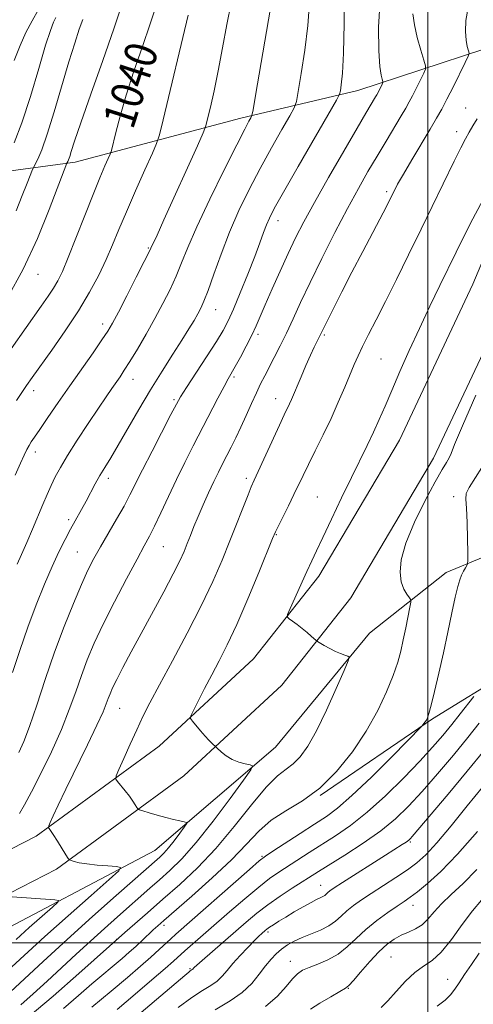
# Model space of a CAD drawing. Extents: x 2137300 to 2140200, y 307300 to 310200.
# Drawn here: x 2139399 to 2139511, y 307985 to 308229 of the extents above; entities that cross this region are included whole.
import ezdxf

# ---------------------------------------------------------------- set-up
doc = ezdxf.new("R2010")
doc.units = 0
doc.header["$MEASUREMENT"] = 0
for name, color, linetype, lineweight in [('BREAKLINE DTM HARD', 7, 'Continuous', 0), ('CONTOUR INDEX', 41, 'Continuous', 13), ('CONTOUR INDEX LABEL', 244, 'Continuous', 0), ('CONTOUR INTERMEDIATE', 44, 'Continuous', 0), ('GRID LINE', 7, 'Continuous', 0), ('SPOT ELEVATION DTM', 2, 'Continuous', 13)]:
    doc.layers.add(name, color=color, linetype=linetype, lineweight=lineweight)
doc.styles.add('Style-WORKING', font='WORKING.shx')

msp = doc.modelspace()

# ---------------------------------------------------------------- linework, layer by layer
at = {"layer": 'BREAKLINE DTM HARD'}
for points in [[(2139202.14, 307986.95, 1060.93), (2139235.73, 307985.12, 1054.27), (2139266, 307986, 1047.22), (2139299.57, 307986.92, 1041.39), (2139329.76, 307994.4, 1036.71), (2139363.21, 308006.32, 1031.43), (2139402.62, 308026.57, 1026.36), (2139433.2, 308048.92, 1022.68), (2139456.63, 308070.64, 1020.58), (2139472.92, 308091.19, 1019.43), (2139492.92, 308124.98, 1018.82), (2139511.21, 308163.71, 1018.6), (2139526.77, 308200.76, 1019.26), (2139547.29, 308237.32, 1019.81), (2139566.21, 308268.9, 1019.7), (2139591.56, 308317.06, 1020.53), (2139608.18, 308357.43, 1020.36), (2139612.44, 308370.69, 1019.81)], [(2139201.54, 307977.37, 1060.93), (2139235.61, 307975.51, 1054.27), (2139266.27, 307976.4, 1047.22), (2139300.87, 307977.35, 1041.39), (2139332.53, 307985.2, 1036.71), (2139367.03, 307997.49, 1031.43), (2139407.68, 308018.38, 1026.36), (2139439.32, 308041.5, 1022.68), (2139463.7, 308064.1, 1020.58), (2139480.85, 308085.74, 1019.43), (2139501.41, 308120.48, 1018.82), (2139519.98, 308159.8, 1018.6), (2139535.41, 308196.54, 1019.26), (2139555.6, 308232.5, 1019.81), (2139574.58, 308264.19, 1019.7), (2139600.27, 308312.99, 1020.53), (2139617.2, 308354.13, 1020.36), (2139621.58, 308367.75, 1019.81)], [(2139227.58, 308177.69, 1082.51), (2139281.49, 308181.03, 1072.21), (2139330.42, 308185.96, 1062.31), (2139372.23, 308188.62, 1051.13), (2139412.35, 308194.01, 1041.5), (2139453.52, 308204.92, 1034.51), (2139482.61, 308211.84, 1029.17), (2139513.88, 308222.09, 1023.34), (2139525.94, 308226.63, 1021.08)], [(2138900.89, 307978.67, 1108.76), (2138952.07, 307979.23, 1102.43), (2138992.8, 307980.23, 1097.15), (2139032.44, 307979.56, 1092.74), (2139074.31, 307976.16, 1087.07), (2139111.77, 307972.72, 1080.63), (2139155.84, 307969.89, 1072.32), (2139206.51, 307967.69, 1059.94), (2139254.4, 307967.11, 1051.35), (2139294.57, 307968.1, 1043.92), (2139334.69, 307974.05, 1037.26), (2139388.35, 307999.95, 1030.6), (2139432.14, 308023, 1024.99), (2139462.13, 308048.64, 1021.35), (2139485.49, 308076.97, 1019.65), (2139504.59, 308092.04, 1016.62), (2139541.31, 308107.3, 1012.38), (2139576.94, 308120.35, 1007.48), (2139603.82, 308129.45, 1004.95), (2139628.01, 308131.37, 1001.32), (2139664.9, 308131.22, 991.14), (2139687.95, 308136.98, 986.13)], [(2139473.27, 308036.66, 1018), (2139501.14, 308055.68, 1015.8), (2139520.27, 308067.44, 1012.77), (2139538.9, 308075.35, 1009.91), (2139567, 308073.46, 1002.75), (2139589.66, 308064.35, 997.41)]]:
    msp.add_polyline3d(points, dxfattribs=at)
at = {"layer": 'CONTOUR INDEX', "flags": 128}
for points, elevation in [([(2139398.356, 308047.334), (2139399.58, 308050.043), (2139400.98, 308053.783), (2139402.774, 308059.096), (2139404.898, 308065.496), (2139407.219, 308072.239), (2139409.598, 308078.655), (2139411.873, 308084.369), (2139413.874, 308089.078), (2139415.51, 308092.64), (2139416.993, 308095.543), (2139418.615, 308098.431), (2139422.626, 308105.299), (2139424.484, 308108.57), (2139425.948, 308111.334), (2139429.07, 308117.612), (2139431.431, 308122.247), (2139436.132, 308131.33), (2139437.487, 308133.912), (2139438.533, 308135.742), (2139439.972, 308138.005), (2139444.991, 308145.672), (2139447.442, 308149.461), (2139449.144, 308152.221), (2139450.395, 308154.576), (2139451.69, 308157.468), (2139453.381, 308161.536), (2139455.258, 308166.202), (2139456.968, 308170.583), (2139458.245, 308173.992), (2139459.161, 308176.51), (2139459.87, 308178.413), (2139460.598, 308180.103), (2139461.835, 308182.484), (2139464.139, 308186.587), (2139467.784, 308192.942), (2139477.286, 308209.404), (2139478.039, 308210.889), (2139478.262, 308211.775), (2139478.481, 308213.243), (2139478.749, 308216.109), (2139478.999, 308221.096), (2139479.178, 308228.46), (2139479.397, 308243.409)], 1030), ([(2139392.577, 308142.307), (2139403.856, 308158.225), (2139405.59, 308160.704), (2139406.901, 308162.684), (2139407.996, 308164.548), (2139409.134, 308166.878), (2139410.586, 308170.304), (2139412.52, 308175.18), (2139414.696, 308180.762), (2139416.773, 308186.031), (2139418.466, 308190.16), (2139419.725, 308193.092), (2139420.56, 308194.964), (2139421.019, 308196.021), (2139421.314, 308196.942), (2139422.392, 308201.378), (2139423.473, 308205.489), (2139424.989, 308210.659), (2139426.925, 308216.616), (2139429.027, 308222.764), (2139430.979, 308228.429), (2139432.536, 308233.095)], 1040), ([(2139400.62, 307981.56), (2139406.857, 307986.795), (2139413.262, 307992.413), (2139424.644, 308002.577), (2139430.264, 308007.526), (2139434.118, 308010.893), (2139438.312, 308014.575), (2139442.727, 308018.7), (2139447.282, 308023.478), (2139451.852, 308028.928), (2139456.139, 308034.317), (2139459.802, 308038.721), (2139462.608, 308041.505), (2139464.757, 308043.176), (2139466.558, 308044.531), (2139468.293, 308046.293), (2139470.151, 308048.902), (2139472.296, 308052.727), (2139474.784, 308057.856), (2139477.238, 308063.271), (2139479.17, 308067.673), (2139480.212, 308070.117), (2139480.457, 308071.058), (2139480.115, 308071.302), (2139479.373, 308071.528), (2139478.322, 308071.897), (2139477.031, 308072.443), (2139475.597, 308073.165), (2139474.231, 308073.921), (2139472.572, 308074.891), (2139472.207, 308075.156), (2139471.005, 308076.252), (2139469.967, 308077.171), (2139468.763, 308078.174), (2139467.512, 308079.131), (2139466.373, 308079.949), (2139465.512, 308080.546), (2139465.078, 308080.946), (2139465.149, 308081.608), (2139465.784, 308083.1), (2139469.92, 308092.301), (2139471.118, 308094.923), (2139472.314, 308097.488), (2139473.875, 308100.787), (2139476.044, 308105.342), (2139478.56, 308110.59), (2139481.034, 308115.697), (2139484.951, 308123.651), (2139486.5, 308126.895), (2139487.916, 308130.044), (2139489.365, 308133.412), (2139491.031, 308137.318), (2139493.048, 308141.979), (2139495.365, 308147.207), (2139497.884, 308152.716), (2139500.488, 308158.211), (2139502.997, 308163.378), (2139507.054, 308171.662), (2139508.891, 308175.364), (2139511.213, 308179.909), (2139514.297, 308185.816)], 1020), ([(2139437.94, 307984.014), (2139441.325, 307986.446), (2139444.015, 307988.186), (2139446.064, 307989.435), (2139447.634, 307990.52), (2139448.901, 307991.725), (2139450.114, 307993.157), (2139451.539, 307994.879), (2139453.337, 307996.888), (2139455.245, 307998.909), (2139456.897, 308000.599), (2139458.017, 308001.709), (2139458.706, 308002.356), (2139459.54, 308003.084), (2139460, 308003.447), (2139460.657, 308003.914), (2139461.62, 308004.549), (2139462.946, 308005.385), (2139464.681, 308006.446), (2139466.802, 308007.714), (2139469.013, 308009.003), (2139470.952, 308010.08), (2139472.346, 308010.783), (2139473.27, 308011.208), (2139473.89, 308011.516), (2139474.354, 308011.841), (2139475.138, 308012.556), (2139475.663, 308012.966), (2139476.719, 308013.677), (2139478.769, 308015.002), (2139489.453, 308021.815), (2139493.624, 308024.45), (2139494.615, 308025.094), (2139495.234, 308025.542), (2139495.68, 308025.946), (2139496.138, 308026.454), (2139505.015, 308037.014), (2139509.743, 308042.688), (2139513.978, 308047.859)], 1010), ([(2139502.282, 307984.337), (2139504.269, 307985.821), (2139505.631, 307987.151), (2139506.731, 307988.534), (2139507.823, 307990.141), (2139509.135, 307992.135), (2139510.827, 307994.621), (2139512.796, 307997.476)], 1000)]:
    msp.add_lwpolyline(points, dxfattribs=dict(at, elevation=elevation))
at = {"layer": 'CONTOUR INTERMEDIATE', "flags": 128}
for points, elevation in [([(2139395.522, 308160.285), (2139399.434, 308167.457), (2139402.964, 308175.093), (2139405.89, 308182.26), (2139410.29, 308193.771), (2139410.49, 308194.164), (2139410.687, 308194.631), (2139410.959, 308195.404), (2139411.368, 308196.699), (2139412.189, 308199.23), (2139413.753, 308203.832), (2139416.232, 308210.923), (2139419.16, 308219.257), (2139421.91, 308227.168), (2139425.535, 308237.87)], 1042), ([(2139397.879, 308094.16), (2139398.966, 308096.516), (2139400.274, 308099.507), (2139401.69, 308102.839), (2139404.281, 308108.976), (2139405.361, 308111.474), (2139406.362, 308113.701), (2139407.376, 308115.807), (2139408.637, 308118.145), (2139410.417, 308121.117), (2139412.855, 308124.938), (2139415.582, 308129.088), (2139418.098, 308132.859), (2139420.021, 308135.71), (2139421.429, 308137.771), (2139423.475, 308140.724), (2139424.536, 308142.316), (2139425.922, 308144.517), (2139427.782, 308147.596), (2139429.936, 308151.278), (2139432.127, 308155.15), (2139434.135, 308158.873), (2139435.905, 308162.389), (2139437.423, 308165.711), (2139438.758, 308168.976), (2139440.312, 308172.812), (2139442.569, 308177.968), (2139445.795, 308184.805), (2139449.375, 308192.121), (2139452.478, 308198.327), (2139454.468, 308202.226), (2139455.516, 308204.206), (2139455.989, 308205.047), (2139456.238, 308205.608), (2139456.541, 308207.043), (2139457.155, 308210.581), (2139462.238, 308240.106)], 1034), ([(2139396.759, 308067.217), (2139398.571, 308072.688), (2139400.561, 308078.455), (2139402.635, 308084.026), (2139404.685, 308089.139), (2139406.598, 308093.587), (2139408.291, 308097.235), (2139409.8, 308100.246), (2139411.194, 308102.856), (2139415.024, 308109.771), (2139417.321, 308114.072), (2139418.477, 308116.138), (2139419.715, 308118.195), (2139421.182, 308120.578), (2139423.046, 308123.69), (2139428.145, 308132.532), (2139431.047, 308137.446), (2139433.923, 308142.1), (2139436.587, 308146.275), (2139438.856, 308149.805), (2139440.598, 308152.58), (2139441.882, 308154.706), (2139442.83, 308156.349), (2139443.581, 308157.748), (2139444.344, 308159.461), (2139445.349, 308162.12), (2139446.772, 308166.156), (2139448.583, 308171.186), (2139450.696, 308176.622), (2139453.041, 308181.989), (2139455.586, 308187.245), (2139458.308, 308192.457), (2139461.126, 308197.584), (2139463.711, 308202.145), (2139465.673, 308205.547), (2139466.765, 308207.522), (2139467.312, 308209.097), (2139467.784, 308211.619), (2139468.528, 308216.054), (2139469.408, 308221.83), (2139470.167, 308227.989), (2139470.618, 308233.7)], 1032), ([(2139397.429, 308116.24), (2139398.719, 308119.19), (2139399.66, 308121.249), (2139400.338, 308122.626), (2139400.874, 308123.609), (2139401.412, 308124.506), (2139402.197, 308125.709), (2139403.499, 308127.631), (2139405.507, 308130.558), (2139408.078, 308134.277), (2139410.985, 308138.452), (2139416.761, 308146.674), (2139418.977, 308149.85), (2139420.453, 308152.049), (2139421.621, 308154.016), (2139423.066, 308156.735), (2139425.175, 308160.822), (2139427.527, 308165.419), (2139429.497, 308169.302), (2139430.632, 308171.57), (2139431.142, 308172.625), (2139432.672, 308175.904), (2139434.39, 308179.657), (2139442.72, 308198.1), (2139444.163, 308201.344), (2139444.823, 308203.075), (2139445.262, 308204.779), (2139445.935, 308207.65), (2139446.848, 308211.724), (2139447.896, 308216.748), (2139448.984, 308222.414), (2139450.061, 308228.195), (2139451.086, 308233.51)], 1036), ([(2139398.459, 308032.157), (2139399.747, 308034.326), (2139401.469, 308037.547), (2139403.802, 308042.128), (2139406.425, 308047.534), (2139408.893, 308053.019), (2139410.87, 308057.986), (2139412.459, 308062.43), (2139413.873, 308066.495), (2139415.329, 308070.374), (2139417.055, 308074.463), (2139419.284, 308079.208), (2139422.115, 308084.813), (2139425.113, 308090.528), (2139427.71, 308095.363), (2139429.511, 308098.654), (2139430.806, 308101.059), (2139432.058, 308103.561), (2139433.633, 308106.912), (2139435.497, 308110.933), (2139437.52, 308115.21), (2139439.59, 308119.411), (2139441.682, 308123.523), (2139447.796, 308135.363), (2139449.328, 308138.286), (2139450.377, 308140.211), (2139452.119, 308143.279), (2139453.395, 308145.606), (2139454.85, 308148.344), (2139456.211, 308151.019), (2139457.301, 308153.329), (2139458.326, 308155.67), (2139459.587, 308158.609), (2139461.291, 308162.518), (2139463.27, 308166.967), (2139465.26, 308171.328), (2139467.115, 308175.212), (2139469.154, 308179.181), (2139471.814, 308184.035), (2139475.328, 308190.225), (2139479.119, 308196.798), (2139482.411, 308202.45), (2139484.612, 308206.198), (2139487.011, 308210.229), (2139487.321, 308210.783), (2139487.619, 308211.353), (2139488.651, 308213.422), (2139488.808, 308213.783), (2139488.812, 308214.091), (2139488.665, 308214.612), (2139488.39, 308215.668), (2139488.073, 308217.82), (2139487.819, 308221.686), (2139487.762, 308227.573), (2139488.143, 308234.534)], 1028), ([(2139395.097, 307986.817), (2139404.329, 307995.376), (2139410.342, 308000.884), (2139416.658, 308006.567), (2139422.541, 308011.794), (2139433.376, 308021.346), (2139434.358, 308022.309), (2139435.541, 308023.643), (2139436.941, 308025.411), (2139438.333, 308027.273), (2139439.435, 308028.784), (2139440.01, 308029.627), (2139440.014, 308029.977), (2139439.45, 308030.133), (2139438.339, 308030.347), (2139436.772, 308030.681), (2139434.856, 308031.149), (2139432.739, 308031.739), (2139430.731, 308032.343), (2139429.179, 308032.827), (2139428.318, 308033.113), (2139427.926, 308033.338), (2139427.668, 308033.697), (2139427.263, 308034.343), (2139426.645, 308035.273), (2139425.804, 308036.448), (2139424.768, 308037.791), (2139422.885, 308040.11), (2139422.46, 308040.749), (2139422.537, 308041.518), (2139423.182, 308043.076), (2139424.403, 308045.859), (2139425.974, 308049.399), (2139427.613, 308053.007), (2139429.153, 308056.243), (2139430.898, 308059.672), (2139433.267, 308064.111), (2139436.509, 308070.085), (2139440.185, 308076.95), (2139443.687, 308083.769), (2139446.541, 308089.803), (2139448.834, 308095.109), (2139450.786, 308099.938), (2139455.302, 308111.399), (2139456.109, 308113.364), (2139456.841, 308115.01), (2139463.115, 308128.669), (2139464.32, 308131.234), (2139465.64, 308133.995), (2139466.122, 308135.071), (2139468.496, 308140.688), (2139469.684, 308143.462), (2139470.824, 308146.052), (2139471.76, 308148.074), (2139472.479, 308149.546), (2139474.867, 308154.356), (2139476.465, 308157.537), (2139478.613, 308161.767), (2139481.13, 308166.665), (2139483.81, 308171.811), (2139489.688, 308183.027), (2139490.465, 308184.555), (2139491.596, 308186.851), (2139492.489, 308188.54), (2139493.927, 308191.075), (2139496.028, 308194.624), (2139500.584, 308202.209), (2139502.183, 308204.929), (2139503.444, 308207.195), (2139504.745, 308209.69), (2139506.339, 308212.853), (2139509.303, 308218.829), (2139510.024, 308220.335), (2139510.232, 308221.079), (2139510.104, 308221.696), (2139509.814, 308222.724), (2139509.513, 308224.301), (2139509.346, 308226.464), (2139509.466, 308229.223), (2139510.048, 308232.469)], 1024), ([(2139395.487, 307993.108), (2139404.797, 308001.587), (2139410.598, 308006.781), (2139416.29, 308011.827), (2139420.763, 308015.772), (2139423.159, 308017.943), (2139423.626, 308018.773), (2139422.565, 308018.974), (2139420.414, 308019.137), (2139417.764, 308019.366), (2139415.244, 308019.645), (2139413.354, 308019.952), (2139412.093, 308020.243), (2139411.331, 308020.467), (2139410.912, 308020.636), (2139410.57, 308021), (2139410.014, 308021.873), (2139407.9, 308025.284), (2139406.871, 308026.92), (2139406.21, 308027.939), (2139405.865, 308028.437), (2139405.711, 308028.635), (2139405.66, 308028.765), (2139405.77, 308029.106), (2139406.134, 308029.952), (2139406.858, 308031.587), (2139408.089, 308034.268), (2139409.985, 308038.244), (2139415.368, 308049.21), (2139417.744, 308054.13), (2139419.244, 308057.43), (2139420.055, 308059.433), (2139420.528, 308060.75), (2139420.985, 308061.952), (2139421.634, 308063.425), (2139422.656, 308065.514), (2139424.195, 308068.487), (2139426.236, 308072.322), (2139428.723, 308076.922), (2139434.343, 308087.247), (2139436.703, 308091.694), (2139438.327, 308094.947), (2139439.391, 308097.304), (2139440.188, 308099.263), (2139440.975, 308101.256), (2139441.859, 308103.459), (2139442.908, 308105.982), (2139444.158, 308108.865), (2139445.502, 308111.862), (2139446.797, 308114.656), (2139447.94, 308117.019), (2139448.981, 308119.085), (2139451.095, 308123.198), (2139452.26, 308125.536), (2139453.51, 308128.159), (2139454.833, 308131.072), (2139456.151, 308134.027), (2139457.371, 308136.715), (2139458.436, 308138.936), (2139459.448, 308140.922), (2139461.835, 308145.493), (2139463.289, 308148.357), (2139464.842, 308151.544), (2139466.48, 308155.054), (2139468.373, 308159.14), (2139470.736, 308164.117), (2139473.683, 308170.114), (2139476.917, 308176.512), (2139480.035, 308182.505), (2139482.736, 308187.493), (2139485.114, 308191.688), (2139487.361, 308195.512), (2139489.602, 308199.254), (2139493.371, 308205.508), (2139494.534, 308207.476), (2139495.375, 308208.976), (2139496.182, 308210.522), (2139498.977, 308216.125), (2139499.402, 308217.103), (2139499.413, 308217.939), (2139499.017, 308219.35), (2139498.267, 308221.827), (2139497.386, 308224.965), (2139496.641, 308228.131), (2139496.271, 308230.849)], 1026), ([(2139397.161, 308219.262), (2139398.623, 308223.034), (2139400.095, 308226.231), (2139401.61, 308229.108), (2139403.218, 308231.928)], 1048), ([(2139397.754, 308134.811), (2139399.043, 308136.771), (2139400.226, 308138.504), (2139401.638, 308140.508), (2139406.529, 308147.344), (2139409.863, 308152.127), (2139413.13, 308157.08), (2139415.903, 308161.707), (2139418.176, 308165.943), (2139420.044, 308169.827), (2139421.637, 308173.469), (2139423.211, 308177.262), (2139425.056, 308181.665), (2139427.328, 308186.885), (2139429.648, 308192.101), (2139431.507, 308196.237), (2139432.577, 308198.701), (2139433.266, 308200.852), (2139434.164, 308204.532), (2139440.375, 308230.586)], 1038), ([(2139397.155, 308198.792), (2139399.073, 308203.832), (2139401.19, 308210.371), (2139403.252, 308217.262), (2139404.975, 308223.081), (2139406.159, 308226.779), (2139406.938, 308228.805), (2139407.528, 308229.983)], 1046), ([(2139397.668, 308181.953), (2139399.166, 308185.776), (2139400.396, 308188.841), (2139401.755, 308192.162), (2139402.051, 308192.816), (2139402.41, 308193.507), (2139403.048, 308194.779), (2139404.034, 308197.115), (2139405.397, 308200.979), (2139407.121, 308206.562), (2139410.763, 308218.947), (2139412.216, 308223.619), (2139413.347, 308227.032), (2139414.199, 308229.508)], 1044), ([(2139398.789, 307984.636), (2139401.914, 307987.409), (2139405.345, 307990.538), (2139412.537, 307997.2), (2139416.119, 308000.495), (2139419.584, 308003.624), (2139422.845, 308006.526), (2139430.88, 308013.608), (2139433.293, 308015.717), (2139435.873, 308018.004), (2139438.838, 308020.913), (2139442.412, 308024.941), (2139446.64, 308030.282), (2139450.845, 308035.904), (2139454.172, 308040.47), (2139455.968, 308043.004), (2139456.392, 308043.982), (2139455.809, 308044.243), (2139454.57, 308044.494), (2139452.977, 308044.922), (2139451.32, 308045.58), (2139449.85, 308046.478), (2139448.669, 308047.43), (2139446.327, 308049.646), (2139445.583, 308050.386), (2139444.617, 308051.419), (2139443.48, 308052.72), (2139441.477, 308055.117), (2139441.025, 308055.772), (2139441.084, 308056.457), (2139441.702, 308057.759), (2139442.889, 308060.095), (2139444.481, 308063.2), (2139446.275, 308066.637), (2139448.128, 308070.141), (2139450.148, 308074.125), (2139452.506, 308079.172), (2139455.253, 308085.527), (2139457.978, 308092.089), (2139461.411, 308100.524), (2139462.13, 308102.196), (2139462.847, 308103.676), (2139465.35, 308108.668), (2139466.715, 308111.428), (2139468.99, 308116.164), (2139470.312, 308118.878), (2139472.016, 308122.297), (2139473.961, 308126.231), (2139475.932, 308130.362), (2139477.744, 308134.39), (2139479.325, 308138.083), (2139481.68, 308143.711), (2139482.648, 308145.899), (2139483.775, 308148.254), (2139485.259, 308151.185), (2139487.154, 308154.866), (2139489.476, 308159.412), (2139492.212, 308164.862), (2139495.23, 308170.96), (2139498.369, 308177.371), (2139506.563, 308194.271), (2139508.2, 308197.571), (2139509.351, 308199.788), (2139510.275, 308201.451), (2139511.198, 308203.028), (2139512.224, 308204.751)], 1022), ([(2139409.385, 307983.729), (2139413.122, 307986.977), (2139416.473, 307989.846), (2139424.003, 307996.156), (2139425.773, 307997.684), (2139427.391, 307999.133), (2139428.97, 308000.603), (2139431.732, 308003.233), (2139432.85, 308004.268), (2139434.393, 308005.63), (2139441.349, 308011.656), (2139446.41, 308016.164), (2139451.189, 308020.685), (2139454.904, 308024.577), (2139457.957, 308027.81), (2139461.046, 308030.504), (2139464.707, 308032.853), (2139468.823, 308035.321), (2139473.117, 308038.443), (2139477.324, 308042.59), (2139481.245, 308047.483), (2139484.696, 308052.677), (2139487.529, 308057.762), (2139489.746, 308062.452), (2139491.383, 308066.493), (2139492.503, 308069.747), (2139493.277, 308072.535), (2139493.902, 308075.293), (2139494.526, 308078.297), (2139495.548, 308083.428), (2139495.771, 308084.682), (2139495.732, 308085.298), (2139495.398, 308085.805), (2139494.776, 308086.649), (2139494.04, 308087.95), (2139493.405, 308089.745), (2139493.096, 308092.107), (2139493.384, 308095.24), (2139494.547, 308099.379), (2139496.707, 308104.555), (2139499.353, 308109.956), (2139501.812, 308114.563), (2139503.561, 308117.62), (2139504.657, 308119.423), (2139505.302, 308120.536), (2139505.774, 308121.633), (2139506.651, 308123.86), (2139508.587, 308128.477), (2139511.944, 308136.14)], 1018), ([(2139416.43, 307984.038), (2139421.239, 307988.035), (2139425.31, 307991.457), (2139428.58, 307994.255), (2139431.162, 307996.521), (2139433.176, 307998.349), (2139436.086, 308001.071), (2139437.368, 308002.234), (2139455.633, 308018.273), (2139458.078, 308020.382), (2139459.626, 308021.579), (2139461.485, 308022.813), (2139468.251, 308027.2), (2139471.847, 308029.515), (2139474.766, 308031.417), (2139477.58, 308033.511), (2139481.142, 308036.632), (2139485.951, 308041.246), (2139491.092, 308046.357), (2139498.539, 308053.9), (2139498.794, 308054.197), (2139499.035, 308054.515), (2139499.339, 308054.938), (2139499.645, 308055.407), (2139499.924, 308055.959), (2139500.275, 308057.012), (2139500.831, 308059.081), (2139501.678, 308062.515), (2139502.734, 308067.008), (2139503.868, 308072.087), (2139504.965, 308077.275), (2139505.957, 308082.067), (2139506.785, 308085.953), (2139507.417, 308088.582), (2139507.92, 308090.243), (2139508.384, 308091.385), (2139508.87, 308092.369), (2139509.33, 308093.203), (2139509.684, 308093.808), (2139509.876, 308094.235), (2139509.936, 308095.06), (2139509.913, 308096.992), (2139509.851, 308100.425), (2139509.75, 308104.506), (2139509.603, 308108.072), (2139509.456, 308110.295), (2139509.566, 308111.708), (2139510.244, 308113.18), (2139513.445, 308118.124)], 1016), ([(2139422.724, 307983.452), (2139427.25, 307987.279), (2139431.386, 307990.813), (2139434.658, 307993.64), (2139436.778, 307995.506), (2139439.576, 307998.019), (2139450.68, 308007.718), (2139454.493, 308011.01), (2139457.941, 308013.888), (2139460.669, 308015.998), (2139462.937, 308017.581), (2139470.53, 308022.484), (2139477.072, 308026.647), (2139480.802, 308029.218), (2139484.939, 308032.478), (2139489.467, 308036.561), (2139493.989, 308041.004), (2139498.016, 308045.192), (2139501.194, 308048.669), (2139503.721, 308051.598), (2139505.934, 308054.3), (2139508.071, 308056.984), (2139511.404, 308061.248)], 1014), ([(2139428.75, 307982.722), (2139439.553, 307991.931), (2139440.573, 307992.778), (2139440.942, 307993.058), (2139441.437, 307993.377), (2139441.536, 307993.472), (2139441.743, 307993.719), (2139441.947, 307993.931), (2139442.541, 307994.473), (2139443.877, 307995.647), (2139454.848, 308005.166), (2139457.491, 308007.375), (2139460.249, 308009.502), (2139463.259, 308011.614), (2139466.248, 308013.584), (2139472.81, 308017.768), (2139479.361, 308021.859), (2139483.891, 308024.79), (2139488.284, 308027.867), (2139491.964, 308030.846), (2139495.228, 308033.978), (2139498.592, 308037.636), (2139502.403, 308042.029), (2139506.345, 308046.708), (2139509.935, 308051.059), (2139512.798, 308054.604)], 1012), ([(2139447.167, 307983.403), (2139450.851, 307985.606), (2139453.831, 307987.664), (2139456.204, 307989.915), (2139458.103, 307992.218), (2139459.668, 307994.312), (2139461.036, 307996.001), (2139462.325, 307997.349), (2139463.647, 307998.484), (2139465.11, 307999.516), (2139466.786, 308000.481), (2139468.741, 308001.396), (2139473.287, 308003.21), (2139475.371, 308004.234), (2139477.039, 308005.402), (2139478.453, 308006.671), (2139479.861, 308007.976), (2139481.491, 308009.283), (2139483.48, 308010.688), (2139485.944, 308012.319), (2139492.038, 308016.283), (2139494.905, 308018.208), (2139497.252, 308019.93), (2139499.491, 308021.94), (2139502.203, 308024.876), (2139505.767, 308029.122), (2139509.757, 308034.044), (2139513.547, 308038.757)], 1008), ([(2139459.636, 307984.217), (2139462.639, 307986.783), (2139464.766, 307989.157), (2139466.312, 307991.078), (2139467.575, 307992.373), (2139468.865, 307993.234), (2139470.494, 307993.944), (2139472.667, 307994.756), (2139475.17, 307995.81), (2139477.68, 307997.217), (2139479.97, 307999.042), (2139482.19, 308001.158), (2139484.584, 308003.395), (2139487.292, 308005.583), (2139490.024, 308007.561), (2139492.387, 308009.168), (2139494.138, 308010.34), (2139495.644, 308011.392), (2139497.427, 308012.731), (2139499.923, 308014.749), (2139503.242, 308017.765), (2139507.41, 308022.079), (2139512.305, 308027.738)], 1006), ([(2139470.813, 307983.571), (2139473.182, 307985.065), (2139475.865, 307986.652), (2139478.136, 307987.954), (2139479.499, 307988.752), (2139480.395, 307989.468), (2139481.496, 307990.685), (2139483.293, 307992.788), (2139485.55, 307995.37), (2139487.849, 307997.826), (2139489.865, 307999.682), (2139491.661, 308000.989), (2139493.391, 308001.931), (2139495.168, 308002.695), (2139496.928, 308003.486), (2139498.566, 308004.511), (2139500.037, 308005.93), (2139501.559, 308007.708), (2139503.41, 308009.762), (2139505.813, 308012.064), (2139508.753, 308014.809), (2139512.155, 308018.249)], 1004), ([(2139397.646, 308000.875), (2139400.925, 308003.811), (2139406.67, 308008.893), (2139408.008, 308010.121), (2139408.155, 308010.599), (2139407.238, 308010.736), (2139395.476, 308011.561)], 1028), ([(2139488.39, 307983.98), (2139490.016, 307985.644), (2139492.1, 307987.952), (2139494.451, 307990.483), (2139496.8, 307992.686), (2139498.959, 307994.228), (2139501.062, 307995.644), (2139503.326, 307997.687), (2139505.885, 308000.847), (2139508.562, 308004.567), (2139511.099, 308008.03), (2139513.315, 308010.642)], 1002)]:
    msp.add_lwpolyline(points, dxfattribs=dict(at, elevation=elevation))
at = {"layer": 'GRID LINE', "flags": 128}
for points in [[(2139500, 310000), (2139500, 307500)], [(2137500, 308000), (2140000, 308000)]]:
    msp.add_lwpolyline(points, dxfattribs=at)
at = {"layer": 'SPOT ELEVATION DTM'}
for p in [(2139509.4, 308207.46, 1022.73), (2139507.15, 308201.63, 1022.51), (2139489.75, 308186.7, 1024.31), (2139462.77, 308179.52, 1029.41), (2139430.49, 308172.68, 1036.15), (2139403.07, 308166.13, 1041.23), (2139447.27, 308157.35, 1031.23), (2139419.15, 308153.8, 1036.49), (2139457.79, 308151.23, 1027.65), (2139474.24, 308151.05, 1023.77), (2139488.39, 308145.12, 1020.97), (2139426.69, 308140.09, 1033.33), (2139451.79, 308140.66, 1027.73), (2139402.02, 308137.27, 1037.48), (2139436.91, 308135.04, 1030.24), (2139462.14, 308135.23, 1024.68), (2139402.42, 308122.03, 1035.49), (2139420.58, 308115.46, 1031.52), (2139454.86, 308115.43, 1024.38), (2139472.53, 308110.8, 1020.96), (2139506.45, 308110.93, 1016.37), (2139410.69, 308105.23, 1032.39), (2139462.37, 308101.49, 1021.89), (2139434.2, 308098.48, 1027.1), (2139412.88, 308097.17, 1030.91), (2139423.39, 308058.28, 1025.14), (2139495.67, 308025.11, 1009.81), (2139458.75, 308021.56, 1016.17), (2139473.32, 308014.32, 1010.77), (2139496.33, 308009.36, 1005.34), (2139434.42, 308004.35, 1017.52), (2139422.63, 308000.94, 1020.05), (2139460.25, 308002.75, 1009.69), (2139490.8, 307996.49, 1002.93), (2139440.91, 307993.62, 1012.17), (2139465.85, 307995.45, 1006.71), (2139504.92, 307991.01, 1000.88), (2139480.26, 307988.76, 1003.92)]:
    msp.add_point(p, dxfattribs=at)

# ---------------------------------------------------------------- texts
at = {"layer": 'CONTOUR INDEX LABEL', "style": 'Style-WORKING', "width": 0.875}
msp.add_text('1040', height=8, rotation=72, dxfattribs=at).set_placement((2139426.654, 308201.882, 1040))

doc.saveas('drawing.dxf')
